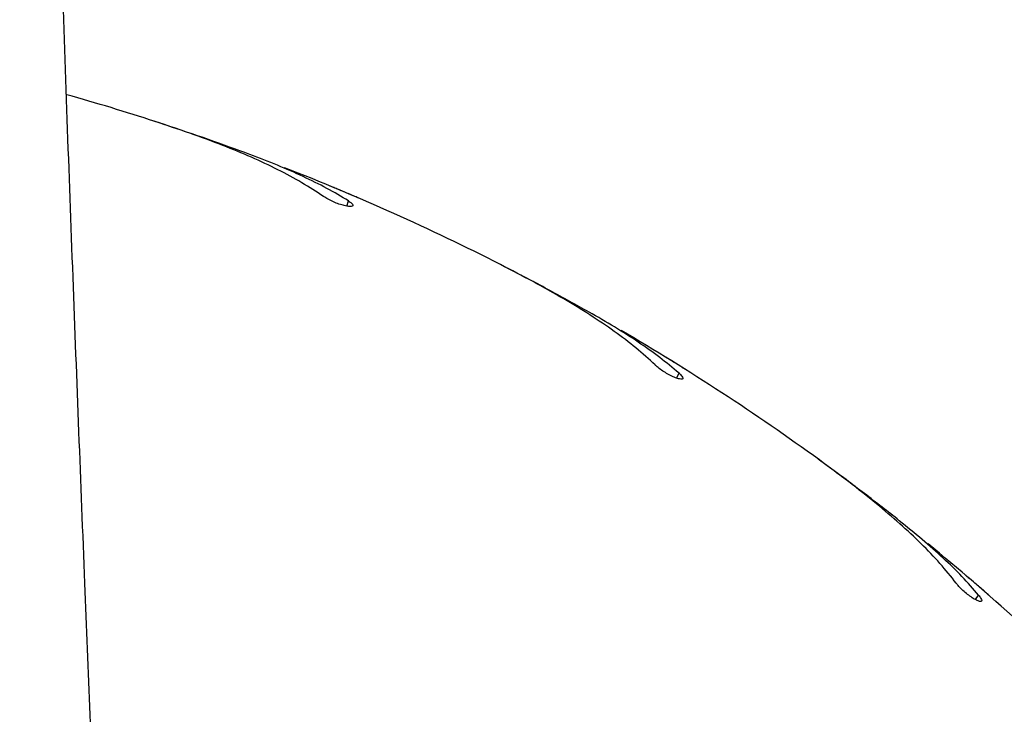
# Model space of a CAD drawing. Units: millimetres. Extents: x 0.3 to 20.6, y 0.2 to 14.6.
# Drawn here: x 15.7 to 15.8, y 4 to 4.1 of the extents above; entities that cross this region are included whole.
import ezdxf

# ---------------------------------------------------------------- set-up
doc = ezdxf.new("R2010")
doc.units = ezdxf.units.MM

msp = doc.modelspace()

# ---------------------------------------------------------------- linework, layer by layer
at = {"color": 7, "linetype": 'Continuous', "lineweight": 25}
for p, q in [((15.7236315695555, 4.122274671163587), (15.72217300992655, 4.122744488843237)), ((15.75010316218398, 4.11225388807884), (15.74992418920971, 4.112332622577739)), ((15.77066765622442, 4.102565673214678), (15.76930054956224, 4.103257875654355)), ((15.79524574377941, 4.08852719316664), (15.79508129104866, 4.088632955854692)), ((15.81404148406393, 4.075741260680086), (15.81279949307169, 4.076638803558438)), ((15.83612087245983, 4.058030757638586), (15.83597498934461, 4.058160944287404))]:
    msp.add_line(p, q, dxfattribs=at)
at = {"color": 8, "linetype": 'Continuous', "lineweight": 25}
for p, q in [((15.74849457935715, 4.111151639390822), (15.74872678310953, 4.111866289056798)), ((15.79348453559263, 4.087690152783035), (15.79382567636968, 4.088359679255946)), ((15.83425040570375, 4.057479536271616), (15.83469208348737, 4.058087453587667))]:
    msp.add_line(p, q, dxfattribs=at)
at = {"color": 7, "linetype": 'Continuous', "lineweight": 25}
for radius, start, end in [(0.3250000000000008, 72.00000000000018, 74.22080118597697), (0.3250000000000003, 63.00000000000045, 68.69543728364232), (0.3250000000000001, 54.00000000000044, 59.69543728364268), (0.3250000000000012, 45.00000000000012, 50.69543728364226)]:
    msp.add_arc((15.62193633134811, 3.813595098587196), radius, start, end, dxfattribs=at)
for points, knots in [([(15.72360085789647, 2.686261793269114), (15.72368249201032, 2.688255866881057), (15.72393835581551, 2.694505843002449), (15.72434204499456, 2.704558618269086), (15.72479537662314, 2.715964925337631), (15.72518648227701, 2.725938477813118), (15.72551864973834, 2.734502370173691), (15.72579434285986, 2.74167983974411), (15.7260184840072, 2.747563534475215), (15.72619223055189, 2.752155254778498), (15.72632922466133, 2.755794395168596), (15.72645200818975, 2.759069687035959), (15.72661487870424, 2.763433229726207), (15.72683529342819, 2.76937864193237), (15.7271205858785, 2.777150214968546), (15.72744625186276, 2.786126727177733), (15.72780940576403, 2.79627617904281), (15.72819586551283, 2.807251447331709), (15.72858937206061, 2.818624958888337), (15.72919758800032, 2.836528568692331), (15.72999064401207, 2.860713685991928), (15.73089736082038, 2.889962026106167), (15.73170647548628, 2.917612097388186), (15.73243222115543, 2.943913927079846), (15.73311968535485, 2.970483948739357), (15.73378262308157, 2.998047423911859), (15.73442008722055, 3.026936984751623), (15.7350218342093, 3.057171163728945), (15.73557356879567, 3.088567815819398), (15.73606411249233, 3.121127119688095), (15.73648131968104, 3.154849256409131), (15.73681201391746, 3.189734400550586), (15.73702462899491, 3.223071378800695), (15.73713295518679, 3.254709978697705), (15.73715310064738, 3.284500424377715), (15.73708566504593, 3.314879430629614), (15.73692525215797, 3.345420786677066), (15.73664694334491, 3.378706183923998), (15.73622105083049, 3.41428042046677), (15.7356141135533, 3.451987021599533), (15.73485315800732, 3.48949644581894), (15.7339437510332, 3.526757228306642), (15.73290487151791, 3.563717942122992), (15.73178349878251, 3.599492033557219), (15.73060273062847, 3.634079233306693), (15.72942485523518, 3.666326988532613), (15.7282722479964, 3.696316985303457), (15.72716086941533, 3.724130890224842), (15.72605298470822, 3.751002094780128), (15.72501963257747, 3.775432287328613), (15.72404640815787, 3.798054811917972), (15.7231140743633, 3.819502887911536), (15.72213206744113, 3.841909344912408), (15.72103312466877, 3.866854797260637), (15.71981380814336, 3.894472095513011), (15.71847434670689, 3.924893989328099), (15.71708710537514, 3.956673262962366), (15.71566275136983, 3.989809621540298), (15.71421442462263, 4.024302728407117), (15.71298199549044, 4.054639779793554), (15.71196657868869, 4.080510509575173), (15.71116263883996, 4.101604023811206), (15.71037191518273, 4.123075220525201), (15.7096140698003, 4.14449194390457), (15.70890860015162, 4.165339117580123), (15.70828122751629, 4.184802079704927), (15.70772854474547, 4.202838141494327), (15.70724414297841, 4.219488880483402), (15.70681295916032, 4.235141833650302), (15.70643160581671, 4.249797089842118), (15.70612530864013, 4.262283091715083), (15.70588133311584, 4.272762584401456), (15.70568892325363, 4.281398375955998), (15.70551570729521, 4.289525291975377), (15.70536041019374, 4.297143362749407), (15.70522242095339, 4.304220143682785), (15.7051031604982, 4.310610003981283), (15.70500916858684, 4.315857468872962), (15.70493801199742, 4.319964049068744), (15.70488593843512, 4.323046101562153), (15.70484033942194, 4.325803361289457), (15.70479324798891, 4.328709872396258), (15.70473751326343, 4.3322381686506), (15.70467106178725, 4.336587060267432), (15.70459107674985, 4.342046911668728), (15.70449902757079, 4.348696482030015), (15.70439739843941, 4.356614531006728), (15.70429274315249, 4.365589372920571), (15.70418930637073, 4.375620920740528), (15.7040926672217, 4.386633703616556), (15.70400810019487, 4.398615142904958), (15.70394177201892, 4.411490065370213), (15.70390090764308, 4.424917833005788), (15.70388707538417, 4.441827439841791), (15.7039318958297, 4.461574546672049), (15.70407245748243, 4.483855679144442), (15.7042878615436, 4.505033922548931), (15.70455410044065, 4.524449486446069), (15.70485225599824, 4.542177141852168), (15.7051669418572, 4.558291668322169), (15.70550270831591, 4.573527771124196), (15.70585240322777, 4.5878855955652), (15.7062152463877, 4.601582366486044), (15.70660200120596, 4.615152082249577), (15.70702854045818, 4.629131447117737), (15.70752851689626, 4.644473997616169), (15.70811306735652, 4.661244413844947), (15.70879433402083, 4.679504630282291), (15.70955786661227, 4.698682707538013), (15.71034436294987, 4.717251680468332), (15.71113806232511, 4.73503301129263), (15.71190084158862, 4.751384186091358), (15.71266367430418, 4.767093560246572), (15.71339308460228, 4.781601743085962), (15.71407740507272, 4.794813310078289), (15.71471052078086, 4.80672833441619), (15.71528715275165, 4.817346878792322), (15.71573200172965, 4.825389310137976), (15.71604516925254, 4.830983509371684), (15.71622940250607, 4.834253200873943), (15.71636851599736, 4.836710236094873), (15.71649403882741, 4.838919521929124), (15.71664127671899, 4.841501680041349), (15.71684826168568, 4.845113577609919), (15.71712237853641, 4.849864515007916), (15.71746852406465, 4.855812196382046), (15.71788343146471, 4.862869345905596), (15.71836913329593, 4.871035956451982), (15.71888132843115, 4.87953902309395), (15.71941167603791, 4.888237053055382), (15.71994293944588, 4.896851734391975), (15.72049780031283, 4.905745963788243), (15.72105957332819, 4.914651259169003), (15.72197592922595, 4.929025496266824), (15.72324512110375, 4.948552460660487), (15.72486825000874, 4.972915551283793), (15.72639938987654, 4.995433715402976), (15.72783239310025, 5.016179311558814), (15.72916393447484, 5.03522461479277), (15.73044824153827, 5.053418554171178), (15.73168015289247, 5.070741404314022), (15.73284958520714, 5.087096582727243), (15.73389417072759, 5.101652385261256), (15.73481356879771, 5.114438504310922), (15.73561408457259, 5.125561440101679), (15.73635557074962, 5.135862753029), (15.73699476066451, 5.144747047715705), (15.73753804111387, 5.152304676596654), (15.73797967323971, 5.158454156217025), (15.73835310100181, 5.163659469512901), (15.73864875179629, 5.167784777288717), (15.73891377543612, 5.171485910320362), (15.73920054579563, 5.175494470903879), (15.73955501852403, 5.180455948439064), (15.73997865087755, 5.186396186834174), (15.74047090013574, 5.193315206739117), (15.74103103446596, 5.201213043906519), (15.74165808765046, 5.210089735616052), (15.74235898990002, 5.22006175089822), (15.7431332454093, 5.231147477241143), (15.74396425416948, 5.243141242184002), (15.74481727562112, 5.255569928591759), (15.74566530376945, 5.268058451910582), (15.74649728495952, 5.280455762673916), (15.74731256827085, 5.292761864386582), (15.74811052485808, 5.304976759566233), (15.74943683109401, 5.325591179634716), (15.75122421118864, 5.354335955567689), (15.75316103241505, 5.387575324384545), (15.75474447813456, 5.416688247808596), (15.75601502068195, 5.441659343086611), (15.75714967963942, 5.465752206689277), (15.75814028034582, 5.488714361673363), (15.75883610741991, 5.506398837865426), (15.7593055094479, 5.519147433171927), (15.75959450910726, 5.527303046507437), (15.75986584094574, 5.535262587138907), (15.76012031309029, 5.543025899997446), (15.76035391370511, 5.550440564808872), (15.760559373465, 5.55721996428611), (15.76072721235295, 5.562957676251617), (15.7608583743457, 5.567575599449863), (15.7609569880074, 5.571129927524264), (15.7610332184869, 5.573929084341585), (15.76109824766143, 5.576352301451158), (15.76116259971485, 5.578784498628023), (15.76126495451214, 5.582715364048393), (15.76141039547793, 5.588470464625329), (15.7616006176344, 5.596369814342151), (15.76180773072096, 5.605496364079715), (15.76202632336809, 5.61585025617295), (15.7622348443841, 5.626631388088253), (15.76243069864763, 5.637777281609872), (15.76261177264524, 5.649225528935455), (15.76278542458169, 5.661714557570377), (15.76294557960271, 5.675244449705867), (15.76308482634826, 5.689719359265125), (15.76319699932083, 5.705127123520579), (15.76327580583258, 5.721455588402176), (15.76331471047681, 5.73878857199292), (15.76330624480157, 5.757261284411032), (15.76324137704621, 5.776887681226369), (15.76311059589265, 5.797681720448851), (15.76290584278988, 5.819522310927407), (15.7626185520227, 5.84240962034725), (15.76224011253368, 5.866343821161696), (15.76176188557225, 5.891325088398884), (15.76117586021421, 5.917333531227162), (15.76047351201217, 5.94436779521314), (15.75964835055152, 5.972426609450324), (15.75868617764361, 6.001528454555618), (15.75776490842341, 6.027144869343306), (15.75712070493857, 6.043058745667016), (15.75688319654499, 6.048925958884905)], [0, 0, 0, 0, 0.001785945385226452, 0.005597644913869305, 0.009001989955169787, 0.01199907800820222, 0.01452687520359178, 0.01666844930206175, 0.01842386003419157, 0.01979315661231574, 0.02077805018270446, 0.02168064386361271, 0.02272406768113591, 0.02468259292512842, 0.02700027123307573, 0.02967704379448546, 0.03271284257085969, 0.03607890699805268, 0.03949328805302454, 0.04288423607893673, 0.05208855827135334, 0.06111582949965704, 0.06902638344011794, 0.07679598606327034, 0.08461309123432677, 0.09275802227939495, 0.1014096844282784, 0.1104051510087321, 0.1197442969229966, 0.1294270232477512, 0.1394532654849216, 0.14982300320282, 0.1605362712406478, 0.1691757826309679, 0.1780265939739837, 0.1870888263194397, 0.1962497868302985, 0.2052427603747436, 0.2167485120730432, 0.2279476254161132, 0.2388404956808737, 0.2501718959317436, 0.2611521503328039, 0.2717812060926427, 0.2820589102256377, 0.2919850460589491, 0.3005319966560156, 0.3087995148316268, 0.3167874164609358, 0.324495533551938, 0.330587188035841, 0.33696453138247, 0.3436276277046665, 0.3505765123193436, 0.3592216210112489, 0.3682716994391237, 0.3777266050704975, 0.3875861067849244, 0.3978498784903887, 0.4085174952208339, 0.4146675695010806, 0.4209440218296089, 0.4273467382476459, 0.4338332638319303, 0.4400603025079424, 0.4459527170096758, 0.4512020186538915, 0.4561540186598093, 0.4608088109556776, 0.4651664922087932, 0.4692271593969604, 0.4719458436978525, 0.4745130725559032, 0.476928878512608, 0.479193292740407, 0.4813063448736039, 0.4832391080661795, 0.4848906920640583, 0.4859850642765831, 0.4869005494573255, 0.4876386625794625, 0.4884434485711537, 0.4894921753480861, 0.4907848214681697, 0.4923213596439229, 0.4943607084660131, 0.4967141232116376, 0.4993815400094963, 0.5023628876924492, 0.5056580887955883, 0.5091998640315122, 0.513044223394362, 0.5171353000634861, 0.5211691958496527, 0.528116501311655, 0.5347357278659767, 0.5410271447988902, 0.5469909937759848, 0.552039208408932, 0.5568265365791615, 0.5613530542338837, 0.5656188175417916, 0.5696238669135819, 0.5735617446236039, 0.5777148837306119, 0.5820857237188245, 0.5872395570343126, 0.5926665674607886, 0.5983668212379548, 0.6043403964514914, 0.6092257216587462, 0.6142249319750755, 0.6189241864562177, 0.6232382390672473, 0.6271670388363351, 0.6307105347226646, 0.6338686786384191, 0.6366414282086749, 0.6378868820606448, 0.6388607104832418, 0.6395592207605079, 0.6400795165819073, 0.6408323210239235, 0.641863710834236, 0.6433030926464811, 0.6450725995307696, 0.6471722533099796, 0.6496020802718415, 0.652362111344847, 0.6547623785672775, 0.6573665263579967, 0.6600524301334184, 0.662702538303477, 0.6653168473250675, 0.6728856682770398, 0.6801372508626271, 0.6870714826644071, 0.692994499651432, 0.6986643585585209, 0.7040809858747669, 0.7092443142174503, 0.7141366629775535, 0.7186893356829291, 0.7222457063941601, 0.7255574697927946, 0.7286246062274568, 0.7314471004222427, 0.7334931428395284, 0.735375251596958, 0.736939948597321, 0.7381426015865331, 0.7390600189856005, 0.7402457604064663, 0.7417228740954935, 0.7434913650817762, 0.7455512338217625, 0.7479024769771713, 0.7505450873014028, 0.7534790531149864, 0.756808334710005, 0.7604452946511315, 0.7641898042809, 0.7679069689122265, 0.7715967787245089, 0.7752592249634084, 0.778894299967411, 0.7825019971904368, 0.7936621778767654, 0.8045517922662794, 0.8121644470853636, 0.8196368105751094, 0.8268273725897596, 0.8336525219627, 0.8401124807604426, 0.8425942648689769, 0.8450176700210833, 0.8473827106621085, 0.8496894012599706, 0.8519376243349687, 0.8539916946496585, 0.855731962112704, 0.8570515532468022, 0.8581074847422653, 0.8588997639926026, 0.8595462913446419, 0.8602671966824603, 0.8610674909513547, 0.8630497349333464, 0.8653965109977888, 0.8681078108575494, 0.8711836272835618, 0.8746240245384789, 0.8777157052780673, 0.8811165900267323, 0.8848267045954046, 0.8888460770245754, 0.8931747403673966, 0.8977272009081726, 0.902578090942823, 0.9077274679728252, 0.9131754013662299, 0.919042360716437, 0.9252203756694779, 0.9317095655943884, 0.9385100669934083, 0.945622033952367, 0.9530456382944809, 0.960781069415904, 0.9688106358811439, 0.9771510966837097, 0.9858026878973355, 0.9947656588795332, 1, 1, 1, 1]), ([(15.74533237480529, 4.112467370650433), (15.74436931302781, 4.113102349816759), (15.74243570545114, 4.114377242617774), (15.73912376018002, 4.116142383715284), (15.73552319269871, 4.117827564611007), (15.73150979394559, 4.119479915092771), (15.72713115937369, 4.12110689742673), (15.72395938430396, 4.122159806747389), (15.72236685451997, 4.122688466383122)], [0, 0, 0, 0, 0.1569910485160802, 0.3152020856600048, 0.4770918797418604, 0.6401925553893354, 0.8193427782718964, 1, 1, 1, 1]), ([(15.73530359219069, 4.118181480700795), (15.73343632614312, 4.11886735064381), (15.7296816324986, 4.120246496116599), (15.72565546363245, 4.121596196988487), (15.7236315695555, 4.122274671163587)], [0, 0, 0, 0, 0.4973151538741137, 0.9999999999999999, 0.9999999999999999, 0.9999999999999999, 0.9999999999999999]), ([(15.74872678310953, 4.111866289056798), (15.74776511165948, 4.11244212553404), (15.74583565769824, 4.113597457713204), (15.74258100946364, 4.115198992750781), (15.73908927205695, 4.116734650643341), (15.73656799760315, 4.11769824391898), (15.73530359219069, 4.118181480700795)], [0, 0, 0, 0, 0.2461219998386809, 0.4938080126081651, 0.7461474740932039, 1, 1, 1, 1]), ([(15.74992418920971, 4.112332622577739), (15.74971722364306, 4.112421166464306), (15.74930330546453, 4.112598248695139), (15.74852638856057, 4.112928025739565), (15.74774136570144, 4.113258786349696), (15.74701835837801, 4.113561184199741), (15.74645320775908, 4.113796090297464), (15.74609355122931, 4.113944888170726), (15.74606412441782, 4.113957035737478), (15.7460504118312, 4.113962696376633)], [0, 0, 0, 0, 0.1454326800760428, 0.2908562569691254, 0.436490944075542, 0.5822603420747423, 0.7279108245132092, 0.8732092877728495, 1, 1, 1, 1]), ([(15.74872678310953, 4.111866289056798), (15.74889008135982, 4.111754857264601), (15.74921668720838, 4.111531987301309), (15.74939559971429, 4.111277865899271), (15.74931054399794, 4.111116788148037), (15.74895088859392, 4.111072546009649), (15.74836984482813, 4.11115256009364), (15.74764666107247, 4.11134818267089), (15.74687055426321, 4.111635924172059), (15.74612340067472, 4.111984302243509), (15.74561938227715, 4.112272680165534), (15.74538823787235, 4.112429476140083), (15.74533237480529, 4.112467370650433)], [0, 0, 0, 0, 0.1101176983757858, 0.2202417004237393, 0.3310051418470047, 0.4413556492558908, 0.5497824796801435, 0.6553931858797204, 0.7587325314729081, 0.8617098717396303, 0.966577989571117, 1, 1, 1, 1]), ([(15.79056708874191, 4.089484362984927), (15.78971521647922, 4.09026218055799), (15.78800485199377, 4.091823860179916), (15.7850098111681, 4.094085371848162), (15.7817171930192, 4.096313058218441), (15.77801169042825, 4.098572899410794), (15.77394148022491, 4.100864820249261), (15.77097346627586, 4.10240094144524), (15.76948324376346, 4.103172218948417)], [0, 0, 0, 0, 0.156991048516083, 0.3152020856600083, 0.4770918797418622, 0.6401925553893362, 0.8193427782718998, 1, 1, 1, 1]), ([(15.78155566083201, 4.09669697010187), (15.77981867762566, 4.097666500612989), (15.77632595637471, 4.099616030008116), (15.77256049606221, 4.101578945395309), (15.77066765622442, 4.102565673214678)], [0, 0, 0, 0, 0.4973151538741164, 1, 1, 1, 1]), ([(15.79382567636968, 4.088359679255946), (15.79296592536225, 4.089078864789441), (15.79124095995241, 4.090521806010561), (15.7882769171152, 4.092612762649707), (15.78506839861111, 4.094675742118605), (15.78272890442823, 4.096021886182431), (15.78155566083201, 4.09669697010187)], [0, 0, 0, 0, 0.2461219998386798, 0.4938080126081626, 0.746147474093204, 1, 1, 1, 1]), ([(15.79508129104866, 4.088632955854692), (15.79489072488711, 4.088752786166785), (15.79450960449226, 4.088992439290335), (15.79379384122014, 4.089439692812361), (15.79307022565418, 4.089889185841526), (15.79240342519656, 4.090300963936101), (15.79188197992929, 4.090621386984695), (15.79155002848393, 4.090824615586055), (15.79152286426342, 4.090841216963616), (15.79151020602055, 4.090848953032062)], [0, 0, 0, 0, 0.1454326800760438, 0.290856256969135, 0.4364909440755236, 0.5822603420747292, 0.7279108245132072, 0.8732092877728495, 1, 1, 1, 1]), ([(15.79382567636968, 4.088359679255946), (15.79396953237473, 4.088224073899596), (15.79425725261984, 4.087952855424187), (15.79439420907033, 4.087673874596146), (15.79428500241914, 4.087528085624809), (15.79392285397472, 4.087540650681285), (15.79336148078229, 4.087710574929796), (15.79267780273194, 4.088016919932444), (15.79195626377319, 4.088422528711773), (15.79127280722244, 4.088883498242982), (15.79082010637368, 4.089247171602645), (15.79061633603446, 4.089438196109873), (15.79056708874191, 4.089484362984927)], [0, 0, 0, 0, 0.110117698375788, 0.2202417004237405, 0.3310051418470034, 0.4413556492558912, 0.5497824796801439, 0.6553931858797201, 0.7587325314729223, 0.8617098717396248, 0.9665779895711275, 1, 1, 1, 1]), ([(15.8316495537781, 4.059708046005976), (15.8309298469525, 4.060609549535697), (15.82948484040827, 4.062419562243324), (15.82688045187315, 4.065121758559508), (15.82397685824307, 4.067837097372641), (15.82067049358595, 4.070648784485443), (15.81700892983461, 4.073549209130925), (15.81431775935994, 4.075530717800287), (15.81296653834317, 4.076525621759055)], [0, 0, 0, 0, 0.1569910485160818, 0.3152020856600068, 0.4770918797418609, 0.6401925553893331, 0.8193427782718968, 1, 1, 1, 1]), ([(15.82387737183526, 4.068241551865007), (15.82231344176138, 4.069470869885361), (15.81916869529288, 4.071942779319002), (15.81575666166376, 4.074470575730124), (15.81404148406393, 4.075741260680086)], [0, 0, 0, 0, 0.4973151538741112, 1, 1, 1, 1]), ([(15.83469208348737, 4.058087453587667), (15.83395542284571, 4.058932279442741), (15.8324774203605, 4.060627299704106), (15.82987696749243, 4.063156191652875), (15.82703067226496, 4.065695695296954), (15.82493056446413, 4.067391243614519), (15.82387737183526, 4.068241551865007)], [0, 0, 0, 0, 0.2461219998386755, 0.493808012608162, 0.7461474740932018, 1, 1, 1, 1]), ([(15.83597498934461, 4.058160944287404), (15.8358055149595, 4.058309110405045), (15.83546657679733, 4.058605433366046), (15.83482959162428, 4.059159150499612), (15.83418520116826, 4.059716307937654), (15.83359102641671, 4.060227326933452), (15.83312612621417, 4.060625377054039), (15.83283005359947, 4.060878032220853), (15.83280582084321, 4.060898678628212), (15.83279452863204, 4.060908299638269)], [0, 0, 0, 0, 0.1454326800760274, 0.2908562569691198, 0.4364909440755439, 0.5822603420747359, 0.7279108245131987, 0.8732092877728457, 1, 1, 1, 1]), ([(15.83469208348737, 4.058087453587667), (15.83481295503491, 4.057931013721086), (15.83505470504924, 4.057618125032546), (15.83514633312197, 4.057321154212374), (15.83501566456614, 4.057194243829255), (15.8346599403779, 4.057263306687204), (15.83413206062993, 4.057518957001287), (15.83350472270749, 4.057928481198669), (15.83285551828306, 4.058441969821873), (15.83225258773859, 4.059004180213112), (15.83186235143596, 4.059434194165336), (15.83169097266435, 4.059654743547899), (15.8316495537781, 4.059708046005976)], [0, 0, 0, 0, 0.1101176983757844, 0.2202417004237386, 0.3310051418470029, 0.4413556492558895, 0.549782479680144, 0.6553931858797196, 0.7587325314729191, 0.8617098717396173, 0.9665779895711187, 1, 1, 1, 1])]:
    msp.add_open_spline(points, degree=3, knots=knots, dxfattribs=at)

doc.saveas('drawing.dxf')
